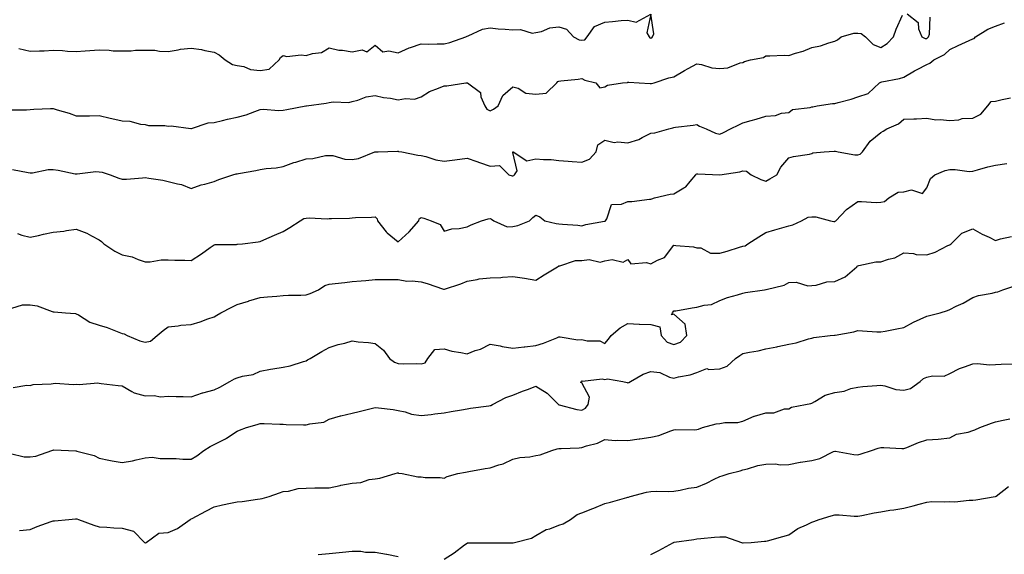
# Model space of a CAD drawing. Units: inches. Extents: x 1042403 to 1043848, y 7229258 to 7231898.
# Drawn here: x 1043043 to 1043472, y 7229667 to 7229899 of the extents above; entities that cross this region are included whole.
import ezdxf

# ---------------------------------------------------------------- set-up
doc = ezdxf.new("R2010")
doc.units = ezdxf.units.IN
doc.header["$MEASUREMENT"] = 0
doc.layers.add('Contour_10427229', color=7, linetype='Continuous', true_color=0xdd8d2f)

msp = doc.modelspace()

# ---------------------------------------------------------------- linework, layer by layer
at = {"layer": 'Contour_10427229'}
for points in [[(1043039.75, 7229860.23, 2946), (1043046.37, 7229860.25, 2946), (1043048.05, 7229860.31, 2946), (1043049.55, 7229860.42, 2946), (1043056.84, 7229860.71, 2946), (1043058.05, 7229860.79, 2946), (1043059.75, 7229860.21, 2946), (1043064.89, 7229858.76, 2946), (1043068.05, 7229857.52, 2946), (1043072.31, 7229857.65, 2946), (1043073.75, 7229857.62, 2946), (1043078.05, 7229857.75, 2946), (1043082.74, 7229856.61, 2946), (1043083.52, 7229856.45, 2946), (1043088.05, 7229855.42, 2946), (1043091.35, 7229855.22, 2946), (1043096.02, 7229853.94, 2946), (1043098.05, 7229853.76, 2946), (1043099.53, 7229853.4, 2946), (1043106.64, 7229853.34, 2946), (1043108.05, 7229853.1, 2946), (1043109.38, 7229853.25, 2946), (1043117.93, 7229852.05, 2946), (1043118.23, 7229852.1, 2946), (1043125.49, 7229854.48, 2946), (1043128.05, 7229854.7, 2946), (1043131.64, 7229855.52, 2946), (1043133.79, 7229856.19, 2946), (1043138.05, 7229856.96, 2946), (1043142.01, 7229857.96, 2946), (1043145.67, 7229859.54, 2946), (1043148.05, 7229860.34, 2946), (1043149.48, 7229860.49, 2946), (1043156.1, 7229859.97, 2946), (1043158.05, 7229860.11, 2946), (1043159.59, 7229860.38, 2946), (1043167.99, 7229861.87, 2946), (1043168.05, 7229861.88, 2946), (1043168.09, 7229861.88, 2946), (1043168.26, 7229861.92, 2946), (1043176.84, 7229863.13, 2946), (1043178.05, 7229863.41, 2946), (1043179.85, 7229863.72, 2946), (1043186.59, 7229863.39, 2946), (1043188.05, 7229863.81, 2946), (1043190.53, 7229864.39, 2946), (1043194.18, 7229865.79, 2946), (1043198.05, 7229866.41, 2946), (1043201.68, 7229865.56, 2946), (1043204.77, 7229865.21, 2946), (1043208.05, 7229864.59, 2946), (1043211.31, 7229865.17, 2946), (1043215.2, 7229864.78, 2946), (1043218.05, 7229865.85, 2946), (1043221.78, 7229868.19, 2946), (1043225.69, 7229869.56, 2946), (1043228.05, 7229870.61, 2946), (1043229.3, 7229870.68, 2946), (1043237.54, 7229871.92, 2946), (1043237.99, 7229871.97, 2946), (1043238.05, 7229871.98, 2946), (1043238.11, 7229871.97, 2946), (1043238.25, 7229871.92, 2946), (1043243.89, 7229867.76, 2946), (1043244.12, 7229865.84, 2946), (1043245.78, 7229861.92, 2946), (1043246.62, 7229860.48, 2946), (1043248.05, 7229859.73, 2946), (1043249.53, 7229860.44, 2946), (1043251.59, 7229861.92, 2946), (1043253.6, 7229866.37, 2946), (1043258.05, 7229870.26, 2946), (1043260.37, 7229869.59, 2946), (1043263.6, 7229867.48, 2946), (1043268.05, 7229867.07, 2946), (1043272.52, 7229867.45, 2946), (1043277.17, 7229871.92, 2946), (1043277.5, 7229872.48, 2946), (1043278.05, 7229872.68, 2946), (1043278.91, 7229872.77, 2946), (1043286.39, 7229873.57, 2946), (1043288.05, 7229873.76, 2946), (1043289.3, 7229873.16, 2946), (1043294.07, 7229871.92, 2946), (1043295.88, 7229869.76, 2946), (1043298.05, 7229870.22, 2946), (1043299.1, 7229870.87, 2946), (1043305.75, 7229871.92, 2946), (1043307.8, 7229872.16, 2946), (1043308.05, 7229872.19, 2946), (1043308.38, 7229872.25, 2946), (1043312.97, 7229871.92, 2946), (1043317.76, 7229871.63, 2946), (1043318.05, 7229871.6, 2946), (1043318.3, 7229871.66, 2946), (1043319.44, 7229871.92, 2946), (1043325.9, 7229874.07, 2946), (1043328.05, 7229874.52, 2946), (1043332.66, 7229877.32, 2946), (1043334.28, 7229878.15, 2946), (1043338.05, 7229880.19, 2946), (1043340.04, 7229879.94, 2946), (1043344.59, 7229878.47, 2946), (1043348.05, 7229878.19, 2946), (1043351.55, 7229878.41, 2946), (1043356.82, 7229880.7, 2946), (1043358.05, 7229880.86, 2946), (1043358.79, 7229881.17, 2946), (1043361.35, 7229881.92, 2946), (1043367.07, 7229882.91, 2946), (1043368.05, 7229883.76, 2946), (1043369.81, 7229883.69, 2946), (1043376.04, 7229883.92, 2946), (1043378.05, 7229883.85, 2946), (1043380.96, 7229884.83, 2946), (1043384.3, 7229885.67, 2946), (1043388.05, 7229887.28, 2946), (1043391.86, 7229888.11, 2946), (1043395.49, 7229889.35, 2946), (1043398.05, 7229890.04, 2946), (1043399.24, 7229890.73, 2946), (1043400.86, 7229891.92, 2946), (1043406.41, 7229893.57, 2946), (1043408.05, 7229893.56, 2946), (1043409.59, 7229893.46, 2946), (1043411.41, 7229891.92, 2946), (1043414.75, 7229888.61, 2946), (1043418.05, 7229887.29, 2946), (1043420.86, 7229889.11, 2946), (1043423.6, 7229891.92, 2946), (1043424.73, 7229895.24, 2946), (1043427.5, 7229901.37, 2946)], [(1043040.32, 7229834.19, 2945), (1043047.07, 7229832.9, 2945), (1043048.05, 7229832.79, 2945), (1043048.93, 7229832.8, 2945), (1043055.8, 7229834.16, 2945), (1043058.05, 7229834.18, 2945), (1043060.12, 7229833.99, 2945), (1043067.58, 7229832.39, 2945), (1043068.05, 7229832.33, 2945), (1043068.42, 7229832.29, 2945), (1043076.6, 7229833.37, 2945), (1043078.05, 7229833.25, 2945), (1043079.26, 7229833.13, 2945), (1043082.74, 7229831.92, 2945), (1043086.53, 7229830.39, 2945), (1043088.05, 7229830.03, 2945), (1043089.92, 7229830.05, 2945), (1043096.8, 7229830.67, 2945), (1043098.05, 7229830.68, 2945), (1043099.57, 7229830.39, 2945), (1043105.73, 7229829.59, 2945), (1043108.05, 7229829.07, 2945), (1043112.03, 7229827.94, 2945), (1043113.77, 7229827.63, 2945), (1043118.05, 7229825.96, 2945), (1043122.39, 7229827.59, 2945), (1043124.05, 7229827.91, 2945), (1043128.05, 7229829.06, 2945), (1043130.14, 7229829.82, 2945), (1043136.21, 7229831.92, 2945), (1043137.64, 7229832.32, 2945), (1043138.05, 7229832.41, 2945), (1043138.67, 7229832.54, 2945), (1043146.21, 7229833.76, 2945), (1043148.05, 7229834.2, 2945), (1043150.73, 7229834.61, 2945), (1043154.96, 7229835.02, 2945), (1043158.05, 7229835.55, 2945), (1043162.74, 7229837.23, 2945), (1043163.62, 7229837.48, 2945), (1043168.05, 7229838.89, 2945), (1043170.92, 7229839.04, 2945), (1043176.41, 7229840.28, 2945), (1043178.05, 7229840.39, 2945), (1043179.65, 7229840.32, 2945), (1043184.83, 7229838.69, 2945), (1043188.05, 7229838.61, 2945), (1043190.9, 7229839.06, 2945), (1043197.99, 7229841.86, 2945), (1043198.05, 7229841.87, 2945), (1043198.09, 7229841.87, 2945), (1043199.38, 7229841.92, 2945), (1043207.82, 7229842.15, 2945), (1043208.05, 7229842.2, 2945), (1043208.25, 7229842.12, 2945), (1043209.67, 7229841.92, 2945), (1043216.6, 7229840.48, 2945), (1043218.05, 7229840.29, 2945), (1043220.1, 7229839.87, 2945), (1043224.51, 7229838.39, 2945), (1043228.05, 7229837.87, 2945), (1043231.62, 7229838.35, 2945), (1043234.91, 7229838.77, 2945), (1043238.05, 7229839.19, 2945), (1043242.25, 7229837.72, 2945), (1043243.44, 7229837.31, 2945), (1043248.05, 7229835.67, 2945), (1043252.15, 7229836.02, 2945), (1043256.25, 7229831.92, 2945), (1043257.62, 7229831.5, 2945), (1043258.05, 7229831.44, 2945), (1043258.38, 7229831.6, 2945), (1043258.67, 7229831.92, 2945), (1043259.81, 7229833.68, 2945), (1043258.05, 7229841.65, 2945), (1043257.91, 7229841.78, 2945), (1043258.01, 7229841.92, 2945), (1043258.05, 7229841.94, 2945), (1043258.07, 7229841.94, 2945), (1043258.09, 7229841.92, 2945), (1043264.14, 7229838.01, 2945), (1043268.05, 7229838.85, 2945), (1043271.39, 7229838.57, 2945), (1043274.65, 7229838.52, 2945), (1043278.05, 7229838.18, 2945), (1043282.07, 7229837.91, 2945), (1043283.83, 7229837.71, 2945), (1043288.05, 7229837.44, 2945), (1043291.29, 7229838.68, 2945), (1043294.2, 7229841.92, 2945), (1043294.96, 7229845.02, 2945), (1043298.05, 7229846.95, 2945), (1043302.09, 7229845.95, 2945), (1043303.64, 7229846.32, 2945), (1043308.05, 7229845.85, 2945), (1043312.76, 7229847.22, 2945), (1043314.3, 7229848.18, 2945), (1043318.05, 7229850.01, 2945), (1043319.79, 7229850.18, 2945), (1043325.88, 7229851.92, 2945), (1043327.54, 7229852.43, 2945), (1043328.05, 7229852.57, 2945), (1043328.81, 7229852.68, 2945), (1043336.41, 7229853.57, 2945), (1043338.05, 7229853.82, 2945), (1043339.22, 7229853.1, 2945), (1043342.13, 7229851.92, 2945), (1043346.14, 7229850.02, 2945), (1043348.05, 7229849.56, 2945), (1043349.61, 7229850.36, 2945), (1043352.72, 7229851.92, 2945), (1043356.35, 7229853.62, 2945), (1043358.05, 7229854.48, 2945), (1043361.68, 7229855.56, 2945), (1043363.85, 7229856.12, 2945), (1043368.05, 7229857.51, 2945), (1043372.23, 7229857.75, 2945), (1043374.81, 7229858.68, 2945), (1043378.05, 7229859.01, 2945), (1043379.69, 7229860.29, 2945), (1043387.39, 7229861.27, 2945), (1043388.05, 7229861.5, 2945), (1043388.44, 7229861.53, 2945), (1043390.37, 7229861.92, 2945), (1043397.05, 7229862.92, 2945), (1043398.05, 7229862.9, 2945), (1043399.5, 7229863.36, 2945), (1043405.2, 7229864.77, 2945), (1043408.05, 7229865.91, 2945), (1043412.62, 7229867.36, 2945), (1043417.5, 7229871.92, 2945), (1043417.82, 7229872.16, 2945), (1043418.05, 7229872.22, 2945), (1043418.46, 7229872.33, 2945), (1043426.14, 7229873.84, 2945), (1043428.05, 7229874.48, 2945), (1043432.8, 7229877.16, 2945), (1043433.85, 7229877.72, 2945), (1043438.05, 7229879.98, 2945), (1043439.44, 7229880.54, 2945), (1043441.19, 7229881.92, 2945), (1043445.76, 7229884.21, 2945), (1043448.05, 7229886.47, 2945), (1043451.78, 7229888.19, 2945), (1043456.47, 7229890.34, 2945), (1043458.05, 7229891.06, 2945), (1043458.66, 7229891.3, 2945), (1043459.24, 7229891.92, 2945), (1043464.63, 7229895.35, 2945), (1043468.05, 7229896.64, 2945), (1043471.96, 7229898.01, 2945)], [(1043043.07, 7229886.93, 2947), (1043048.05, 7229885.66, 2947), (1043052, 7229885.88, 2947), (1043054.1, 7229885.87, 2947), (1043058.05, 7229886.11, 2947), (1043062.09, 7229885.96, 2947), (1043064.22, 7229885.76, 2947), (1043068.05, 7229885.6, 2947), (1043071.96, 7229885.82, 2947), (1043073.95, 7229886.01, 2947), (1043078.05, 7229886.24, 2947), (1043082.35, 7229886.22, 2947), (1043084.05, 7229885.91, 2947), (1043088.05, 7229885.88, 2947), (1043091.96, 7229885.83, 2947), (1043093.77, 7229886.21, 2947), (1043098.05, 7229886.17, 2947), (1043102.21, 7229886.09, 2947), (1043104.28, 7229885.7, 2947), (1043108.05, 7229885.6, 2947), (1043112.39, 7229886.26, 2947), (1043113.4, 7229886.57, 2947), (1043118.05, 7229887.07, 2947), (1043122.56, 7229886.44, 2947), (1043123.95, 7229886.03, 2947), (1043128.05, 7229885.27, 2947), (1043130.24, 7229884.1, 2947), (1043132.78, 7229881.92, 2947), (1043136.04, 7229879.9, 2947), (1043138.05, 7229879.56, 2947), (1043140.92, 7229879.06, 2947), (1043143.85, 7229877.71, 2947), (1043148.05, 7229877.36, 2947), (1043152.03, 7229877.94, 2947), (1043156.35, 7229881.92, 2947), (1043156.94, 7229883.02, 2947), (1043158.05, 7229883.78, 2947), (1043159.59, 7229883.45, 2947), (1043165.9, 7229884.07, 2947), (1043168.05, 7229883.8, 2947), (1043170.82, 7229884.69, 2947), (1043174.79, 7229885.17, 2947), (1043178.05, 7229887.11, 2947), (1043182.29, 7229886.17, 2947), (1043183.81, 7229886.16, 2947), (1043188.05, 7229885.49, 2947), (1043192.37, 7229886.25, 2947), (1043194.46, 7229885.5, 2947), (1043198.05, 7229888.29, 2947), (1043201.49, 7229885.37, 2947), (1043204.05, 7229885.93, 2947), (1043208.05, 7229885.03, 2947), (1043212.82, 7229887.16, 2947), (1043213.46, 7229887.33, 2947), (1043218.05, 7229888.9, 2947), (1043221.14, 7229888.82, 2947), (1043225.1, 7229888.97, 2947), (1043228.05, 7229888.89, 2947), (1043230.51, 7229889.45, 2947), (1043237.48, 7229891.92, 2947), (1043237.8, 7229892.18, 2947), (1043238.05, 7229892.24, 2947), (1043238.5, 7229892.38, 2947), (1043244.73, 7229895.24, 2947), (1043248.05, 7229895.87, 2947), (1043251.57, 7229895.43, 2947), (1043254.67, 7229895.3, 2947), (1043258.05, 7229894.95, 2947), (1043261.35, 7229895.22, 2947), (1043266.45, 7229893.53, 2947), (1043268.05, 7229893.88, 2947), (1043270.47, 7229894.34, 2947), (1043274.09, 7229895.88, 2947), (1043278.05, 7229896.3, 2947), (1043281.35, 7229895.23, 2947), (1043284.44, 7229891.92, 2947), (1043286.8, 7229890.67, 2947), (1043288.05, 7229890.46, 2947), (1043289.34, 7229890.63, 2947), (1043290.34, 7229891.92, 2947), (1043293.58, 7229896.39, 2947), (1043298.05, 7229898.38, 2947), (1043301.29, 7229898.68, 2947), (1043305.14, 7229899.02, 2947), (1043308.05, 7229899.28, 2947), (1043311.64, 7229898.33, 2947), (1043318.01, 7229901.88, 2947), (1043316.23, 7229893.73, 2947), (1043317.31, 7229891.92, 2947), (1043317.64, 7229891.51, 2947), (1043318.05, 7229891.43, 2947), (1043318.4, 7229891.57, 2947), (1043318.73, 7229891.92, 2947), (1043319.36, 7229893.23, 2947), (1043318.07, 7229901.89, 2947)], [(1043429.59, 7229901.92, 2946), (1043434.28, 7229898.14, 2946), (1043434.5, 7229895.47, 2946), (1043435.9, 7229891.92, 2946), (1043437.41, 7229891.29, 2946), (1043438.05, 7229891.3, 2946), (1043438.44, 7229891.53, 2946), (1043438.83, 7229891.92, 2946), (1043439.26, 7229893.13, 2946), (1043439.5, 7229900.48, 2946)], [(1043042.46, 7229806.32, 2944), (1043044.3, 7229805.66, 2944), (1043048.05, 7229804.73, 2944), (1043051.64, 7229805.52, 2944), (1043053.85, 7229806.13, 2944), (1043058.05, 7229806.92, 2944), (1043062.58, 7229807.4, 2944), (1043063.79, 7229807.65, 2944), (1043068.05, 7229808.2, 2944), (1043072.62, 7229806.49, 2944), (1043074.65, 7229805.32, 2944), (1043078.05, 7229803.61, 2944), (1043078.99, 7229802.87, 2944), (1043080.08, 7229801.92, 2944), (1043084.87, 7229798.75, 2944), (1043088.05, 7229797.1, 2944), (1043092.33, 7229796.19, 2944), (1043094.91, 7229795.06, 2944), (1043098.05, 7229794.1, 2944), (1043100.22, 7229794.08, 2944), (1043105, 7229794.98, 2944), (1043108.05, 7229794.97, 2944), (1043110.96, 7229794.83, 2944), (1043115.26, 7229794.71, 2944), (1043118.05, 7229794.59, 2944), (1043122.52, 7229797.46, 2944), (1043126.37, 7229800.24, 2944), (1043128.05, 7229801.43, 2944), (1043128.44, 7229801.53, 2944), (1043137.78, 7229801.66, 2944), (1043138.05, 7229801.7, 2944), (1043138.26, 7229801.7, 2944), (1043140.41, 7229801.92, 2944), (1043147.17, 7229802.81, 2944), (1043148.05, 7229802.83, 2944), (1043149.69, 7229803.56, 2944), (1043154.28, 7229805.7, 2944), (1043158.05, 7229807.26, 2944), (1043161, 7229808.96, 2944), (1043165.39, 7229811.92, 2944), (1043167.11, 7229812.87, 2944), (1043168.05, 7229813.11, 2944), (1043169.34, 7229813.22, 2944), (1043177.19, 7229812.77, 2944), (1043178.05, 7229812.87, 2944), (1043179.07, 7229812.95, 2944), (1043186.86, 7229813.12, 2944), (1043188.05, 7229813.21, 2944), (1043189.48, 7229813.36, 2944), (1043196.47, 7229813.49, 2944), (1043198.05, 7229813.68, 2944), (1043198.95, 7229812.81, 2944), (1043199.14, 7229811.92, 2944), (1043202.87, 7229807.1, 2944), (1043203.03, 7229806.89, 2944), (1043203.28, 7229806.69, 2944), (1043208.05, 7229802.77, 2944), (1043212.85, 7229807.12, 2944), (1043217.07, 7229811.92, 2944), (1043217.27, 7229812.69, 2944), (1043218.05, 7229813.35, 2944), (1043219.22, 7229813.1, 2944), (1043222.5, 7229811.92, 2944), (1043226.41, 7229810.27, 2944), (1043228.05, 7229807.36, 2944), (1043231.49, 7229808.48, 2944), (1043234.67, 7229808.54, 2944), (1043238.05, 7229809.23, 2944), (1043239.89, 7229810.08, 2944), (1043244.38, 7229811.92, 2944), (1043247.25, 7229812.71, 2944), (1043248.05, 7229812.84, 2944), (1043248.77, 7229812.64, 2944), (1043249.73, 7229811.92, 2944), (1043255.47, 7229809.33, 2944), (1043258.05, 7229809.36, 2944), (1043260.14, 7229809.84, 2944), (1043265.3, 7229811.92, 2944), (1043266.62, 7229813.34, 2944), (1043268.05, 7229814.31, 2944), (1043269.73, 7229813.6, 2944), (1043271.92, 7229811.92, 2944), (1043276.8, 7229810.66, 2944), (1043278.05, 7229810.63, 2944), (1043279.57, 7229810.41, 2944), (1043286.19, 7229810.05, 2944), (1043288.05, 7229809.7, 2944), (1043289.71, 7229810.26, 2944), (1043297.85, 7229811.72, 2944), (1043298.05, 7229811.77, 2944), (1043298.15, 7229811.81, 2944), (1043298.32, 7229811.92, 2944), (1043298.89, 7229812.75, 2944), (1043300.92, 7229819.05, 2944), (1043305.2, 7229819.07, 2944), (1043308.05, 7229820.3, 2944), (1043309.69, 7229820.29, 2944), (1043317.41, 7229821.29, 2944), (1043318.05, 7229821.27, 2944), (1043318.46, 7229821.51, 2944), (1043319.63, 7229821.92, 2944), (1043326.47, 7229823.5, 2944), (1043328.05, 7229823.69, 2944), (1043332.35, 7229826.21, 2944), (1043333.32, 7229826.64, 2944), (1043335.2, 7229829.06, 2944), (1043337.6, 7229831.92, 2944), (1043337.78, 7229832.19, 2944), (1043338.05, 7229832.32, 2944), (1043338.42, 7229832.3, 2944), (1043348.01, 7229831.96, 2944), (1043348.05, 7229831.95, 2944), (1043348.09, 7229831.97, 2944), (1043356.8, 7229833.17, 2944), (1043358.05, 7229833.58, 2944), (1043359.63, 7229833.5, 2944), (1043361.7, 7229831.92, 2944), (1043365.94, 7229829.81, 2944), (1043368.05, 7229829.21, 2944), (1043369.75, 7229830.23, 2944), (1043372.91, 7229831.92, 2944), (1043374.65, 7229835.31, 2944), (1043378.05, 7229839.3, 2944), (1043380.04, 7229839.93, 2944), (1043387.09, 7229840.95, 2944), (1043388.05, 7229841.19, 2944), (1043388.52, 7229841.45, 2944), (1043393.4, 7229841.92, 2944), (1043397.74, 7229842.22, 2944), (1043398.05, 7229842.23, 2944), (1043398.4, 7229842.26, 2944), (1043399.59, 7229841.92, 2944), (1043406.72, 7229840.58, 2944), (1043408.05, 7229840.55, 2944), (1043409.03, 7229840.94, 2944), (1043410.12, 7229841.92, 2944), (1043413.44, 7229846.53, 2944), (1043418.05, 7229850.32, 2944), (1043419.05, 7229850.92, 2944), (1043420.67, 7229851.92, 2944), (1043425.82, 7229854.16, 2944), (1043428.05, 7229856.1, 2944), (1043432.41, 7229856.28, 2944), (1043433.66, 7229856.32, 2944), (1043438.05, 7229856.51, 2944), (1043442.03, 7229855.89, 2944), (1043443.95, 7229856.01, 2944), (1043448.05, 7229855.59, 2944), (1043452, 7229855.86, 2944), (1043453.54, 7229856.42, 2944), (1043458.05, 7229856.59, 2944), (1043461.66, 7229858.31, 2944), (1043464.59, 7229861.92, 2944), (1043466.12, 7229863.85, 2944), (1043468.05, 7229863.93, 2944), (1043470.84, 7229864.71, 2944), (1043474.55, 7229865.41, 2944)], [(1043040, 7229773.87, 2943), (1043044.59, 7229775.38, 2943), (1043048.05, 7229775.34, 2943), (1043051.02, 7229774.88, 2943), (1043057.6, 7229772.38, 2943), (1043058.05, 7229772.27, 2943), (1043058.36, 7229772.22, 2943), (1043063.4, 7229771.92, 2943), (1043067.7, 7229771.58, 2943), (1043068.05, 7229771.47, 2943), (1043069.01, 7229770.96, 2943), (1043073.89, 7229767.76, 2943), (1043078.05, 7229766.47, 2943), (1043081.55, 7229765.43, 2943), (1043086.53, 7229763.44, 2943), (1043088.05, 7229762.92, 2943), (1043088.81, 7229762.67, 2943), (1043090.18, 7229761.92, 2943), (1043095.75, 7229759.61, 2943), (1043098.05, 7229759.07, 2943), (1043100.39, 7229759.57, 2943), (1043103.25, 7229761.92, 2943), (1043105.78, 7229764.19, 2943), (1043108.05, 7229765.82, 2943), (1043112.37, 7229766.25, 2943), (1043113.52, 7229766.45, 2943), (1043118.05, 7229766.82, 2943), (1043122, 7229767.97, 2943), (1043125.35, 7229769.22, 2943), (1043128.05, 7229770.12, 2943), (1043129.14, 7229770.83, 2943), (1043130.94, 7229771.92, 2943), (1043135.67, 7229774.3, 2943), (1043138.05, 7229775.46, 2943), (1043142.97, 7229777, 2943), (1043143.19, 7229777.06, 2943), (1043148.05, 7229778.49, 2943), (1043151.19, 7229778.78, 2943), (1043155.28, 7229779.16, 2943), (1043158.05, 7229779.4, 2943), (1043160.37, 7229779.59, 2943), (1043165.73, 7229779.59, 2943), (1043168.05, 7229779.75, 2943), (1043169.77, 7229780.2, 2943), (1043173.4, 7229781.92, 2943), (1043176.17, 7229783.8, 2943), (1043178.05, 7229784.27, 2943), (1043180.73, 7229784.59, 2943), (1043184.91, 7229785.05, 2943), (1043188.05, 7229785.44, 2943), (1043191.94, 7229785.81, 2943), (1043194.03, 7229785.95, 2943), (1043198.05, 7229786.35, 2943), (1043202.44, 7229786.31, 2943), (1043203.64, 7229786.33, 2943), (1043208.05, 7229786.3, 2943), (1043211.82, 7229785.7, 2943), (1043214.18, 7229785.79, 2943), (1043218.05, 7229785.35, 2943), (1043220.78, 7229784.65, 2943), (1043227.8, 7229782.16, 2943), (1043228.05, 7229782.09, 2943), (1043228.32, 7229782.19, 2943), (1043235.43, 7229784.54, 2943), (1043238.05, 7229785.7, 2943), (1043242.46, 7229786.34, 2943), (1043243.36, 7229786.61, 2943), (1043248.05, 7229787.09, 2943), (1043252.72, 7229787.26, 2943), (1043253.52, 7229787.39, 2943), (1043258.05, 7229787.61, 2943), (1043263.03, 7229786.9, 2943), (1043263.07, 7229786.9, 2943), (1043268.05, 7229786.1, 2943), (1043271.62, 7229788.34, 2943), (1043277.42, 7229791.92, 2943), (1043277.8, 7229792.18, 2943), (1043278.05, 7229792.31, 2943), (1043278.44, 7229792.3, 2943), (1043285.3, 7229794.67, 2943), (1043288.05, 7229794.67, 2943), (1043291.14, 7229795.02, 2943), (1043296.02, 7229793.95, 2943), (1043298.05, 7229794.43, 2943), (1043301.14, 7229795, 2943), (1043306.02, 7229793.95, 2943), (1043308.05, 7229795.04, 2943), (1043309.28, 7229793.15, 2943), (1043316.16, 7229793.81, 2943), (1043318.05, 7229793.18, 2943), (1043320.94, 7229794.81, 2943), (1043323.97, 7229796, 2943), (1043328.05, 7229801.28, 2943), (1043328.87, 7229801.11, 2943), (1043336.64, 7229800.51, 2943), (1043338.05, 7229800.1, 2943), (1043339.79, 7229800.18, 2943), (1043343.91, 7229797.77, 2943), (1043348.05, 7229797.81, 2943), (1043351.21, 7229798.75, 2943), (1043356.6, 7229800.47, 2943), (1043358.05, 7229800.91, 2943), (1043359.01, 7229800.97, 2943), (1043360.26, 7229801.92, 2943), (1043364.98, 7229804.99, 2943), (1043368.05, 7229806.86, 2943), (1043371.96, 7229808.01, 2943), (1043375.02, 7229808.88, 2943), (1043378.05, 7229809.76, 2943), (1043379.81, 7229810.16, 2943), (1043383.6, 7229811.92, 2943), (1043386.47, 7229813.5, 2943), (1043388.05, 7229813.67, 2943), (1043389.75, 7229813.62, 2943), (1043396.19, 7229811.92, 2943), (1043397.68, 7229811.55, 2943), (1043398.05, 7229811.54, 2943), (1043398.28, 7229811.69, 2943), (1043398.54, 7229811.92, 2943), (1043403.17, 7229816.8, 2943), (1043408.05, 7229820.31, 2943), (1043409.61, 7229820.36, 2943), (1043416.04, 7229819.92, 2943), (1043418.05, 7229819.97, 2943), (1043419.65, 7229820.33, 2943), (1043421.64, 7229821.92, 2943), (1043425.63, 7229824.33, 2943), (1043428.05, 7229824.57, 2943), (1043431.45, 7229825.33, 2943), (1043436.25, 7229823.73, 2943), (1043438.05, 7229826.19, 2943), (1043439.63, 7229830.33, 2943), (1043441.53, 7229831.92, 2943), (1043446.14, 7229833.82, 2943), (1043448.05, 7229834.19, 2943), (1043450.41, 7229834.28, 2943), (1043456.55, 7229833.42, 2943), (1043458.05, 7229833.51, 2943), (1043460.16, 7229834.02, 2943), (1043464.61, 7229835.36, 2943), (1043468.05, 7229836.1, 2943), (1043472.97, 7229836.83, 2943)], [(1043040.61, 7229739.36, 2942), (1043046.55, 7229740.42, 2942), (1043048.05, 7229740.29, 2942), (1043049.34, 7229740.63, 2942), (1043057.11, 7229740.98, 2942), (1043058.05, 7229741.16, 2942), (1043058.79, 7229741.18, 2942), (1043066.86, 7229740.73, 2942), (1043068.05, 7229740.77, 2942), (1043069.34, 7229740.63, 2942), (1043077.46, 7229741.33, 2942), (1043078.05, 7229741.24, 2942), (1043078.81, 7229741.17, 2942), (1043086.29, 7229740.17, 2942), (1043088.05, 7229740.03, 2942), (1043092.27, 7229737.69, 2942), (1043093.19, 7229737.06, 2942), (1043098.05, 7229735.68, 2942), (1043101.98, 7229735.85, 2942), (1043104.65, 7229735.32, 2942), (1043108.05, 7229735.57, 2942), (1043111.55, 7229735.43, 2942), (1043114.51, 7229735.46, 2942), (1043118.05, 7229735.32, 2942), (1043122.97, 7229737, 2942), (1043123.17, 7229737.04, 2942), (1043128.05, 7229738.39, 2942), (1043130.45, 7229739.52, 2942), (1043134.87, 7229741.92, 2942), (1043136.82, 7229743.16, 2942), (1043138.05, 7229743.54, 2942), (1043140.39, 7229744.26, 2942), (1043144.94, 7229745.03, 2942), (1043148.05, 7229746.46, 2942), (1043152.56, 7229747.4, 2942), (1043153.6, 7229747.47, 2942), (1043158.05, 7229748.19, 2942), (1043161.14, 7229748.84, 2942), (1043166.84, 7229750.7, 2942), (1043168.05, 7229751.01, 2942), (1043168.62, 7229751.34, 2942), (1043169.75, 7229751.92, 2942), (1043174.92, 7229755.04, 2942), (1043178.05, 7229756.7, 2942), (1043181.96, 7229758.02, 2942), (1043184.83, 7229758.7, 2942), (1043188.05, 7229759.63, 2942), (1043190.67, 7229759.3, 2942), (1043195.12, 7229758.98, 2942), (1043198.05, 7229758.55, 2942), (1043201.76, 7229755.62, 2942), (1043204.32, 7229751.92, 2942), (1043206.53, 7229750.41, 2942), (1043208.05, 7229749.78, 2942), (1043210.28, 7229749.69, 2942), (1043215.92, 7229749.8, 2942), (1043218.05, 7229749.7, 2942), (1043219.89, 7229750.08, 2942), (1043221, 7229751.92, 2942), (1043224.03, 7229755.93, 2942), (1043228.05, 7229756.12, 2942), (1043231.37, 7229755.24, 2942), (1043235.32, 7229754.64, 2942), (1043238.05, 7229754.05, 2942), (1043241.53, 7229755.4, 2942), (1043243.87, 7229756.11, 2942), (1043248.05, 7229758.24, 2942), (1043252.52, 7229757.45, 2942), (1043253.4, 7229757.26, 2942), (1043258.05, 7229756.51, 2942), (1043262.95, 7229757.03, 2942), (1043263.19, 7229757.07, 2942), (1043268.05, 7229757.61, 2942), (1043271.35, 7229758.62, 2942), (1043277.15, 7229761.03, 2942), (1043278.05, 7229761.35, 2942), (1043278.58, 7229761.4, 2942), (1043286.27, 7229760.14, 2942), (1043288.05, 7229760.25, 2942), (1043290.3, 7229759.67, 2942), (1043295.78, 7229759.65, 2942), (1043298.05, 7229758.45, 2942), (1043299.63, 7229760.34, 2942), (1043300.78, 7229761.92, 2942), (1043304.67, 7229765.29, 2942), (1043308.05, 7229767.21, 2942), (1043313.01, 7229766.95, 2942), (1043313.07, 7229766.94, 2942), (1043318.05, 7229766.73, 2942), (1043321.88, 7229765.75, 2942), (1043322.54, 7229761.92, 2942), (1043325.14, 7229759.02, 2942), (1043328.05, 7229758.08, 2942), (1043330.86, 7229759.12, 2942), (1043333.69, 7229761.92, 2942), (1043332.97, 7229766.85, 2942), (1043328.05, 7229771.32, 2942), (1043327.03, 7229770.91, 2942), (1043327.39, 7229771.92, 2942), (1043327.68, 7229772.28, 2942), (1043328.05, 7229772.68, 2942), (1043328.91, 7229772.79, 2942), (1043335.94, 7229774.03, 2942), (1043338.05, 7229774.25, 2942), (1043341.29, 7229775.17, 2942), (1043344.44, 7229775.54, 2942), (1043348.05, 7229777.16, 2942), (1043351.39, 7229778.59, 2942), (1043355.76, 7229779.63, 2942), (1043358.05, 7229780.39, 2942), (1043359.28, 7229780.7, 2942), (1043367.5, 7229781.92, 2942), (1043367.99, 7229781.99, 2942), (1043368.05, 7229781.98, 2942), (1043368.15, 7229782.01, 2942), (1043376.02, 7229783.95, 2942), (1043378.05, 7229785.05, 2942), (1043381.29, 7229785.16, 2942), (1043386.31, 7229783.67, 2942), (1043388.05, 7229783.79, 2942), (1043390, 7229783.87, 2942), (1043394.57, 7229785.41, 2942), (1043398.05, 7229785.48, 2942), (1043402.52, 7229787.45, 2942), (1043407.6, 7229791.92, 2942), (1043407.82, 7229792.14, 2942), (1043408.05, 7229792.37, 2942), (1043408.52, 7229792.38, 2942), (1043415.9, 7229794.06, 2942), (1043418.05, 7229794.11, 2942), (1043421.39, 7229795.25, 2942), (1043424.18, 7229795.79, 2942), (1043428.05, 7229797.93, 2942), (1043432.29, 7229797.68, 2942), (1043433.42, 7229797.29, 2942), (1043438.05, 7229797.16, 2942), (1043441.68, 7229798.3, 2942), (1043447.23, 7229801.1, 2942), (1043448.05, 7229801.44, 2942), (1043448.32, 7229801.64, 2942), (1043448.71, 7229801.92, 2942), (1043453.4, 7229806.57, 2942), (1043458.05, 7229808.46, 2942), (1043462.19, 7229806.07, 2942), (1043465.24, 7229804.73, 2942), (1043468.05, 7229803.38, 2942), (1043470.16, 7229804.03, 2942), (1043474.87, 7229805.1, 2942)], [(1043039.4, 7229710.58, 2941), (1043045.34, 7229709.21, 2941), (1043048.05, 7229709.15, 2941), (1043050.49, 7229709.48, 2941), (1043057.41, 7229711.92, 2941), (1043057.85, 7229712.12, 2941), (1043058.05, 7229712.14, 2941), (1043058.3, 7229712.17, 2941), (1043064.61, 7229711.92, 2941), (1043067.91, 7229711.79, 2941), (1043068.05, 7229711.8, 2941), (1043068.25, 7229711.72, 2941), (1043075.9, 7229709.76, 2941), (1043078.05, 7229708.59, 2941), (1043082.19, 7229707.78, 2941), (1043083.6, 7229707.47, 2941), (1043088.05, 7229706.67, 2941), (1043092.58, 7229707.39, 2941), (1043094.05, 7229707.92, 2941), (1043098.05, 7229708.8, 2941), (1043101, 7229708.97, 2941), (1043104.53, 7229708.41, 2941), (1043108.05, 7229708.53, 2941), (1043111.51, 7229708.45, 2941), (1043114.34, 7229708.2, 2941), (1043118.05, 7229708.13, 2941), (1043120.43, 7229709.55, 2941), (1043123.54, 7229711.92, 2941), (1043126.25, 7229713.72, 2941), (1043128.05, 7229714.62, 2941), (1043132.99, 7229716.98, 2941), (1043133.4, 7229717.26, 2941), (1043138.05, 7229720.38, 2941), (1043139.1, 7229720.86, 2941), (1043142.09, 7229721.92, 2941), (1043146.74, 7229723.22, 2941), (1043148.05, 7229723.67, 2941), (1043149.75, 7229723.63, 2941), (1043156.6, 7229723.37, 2941), (1043158.05, 7229723.34, 2941), (1043159.38, 7229723.24, 2941), (1043166.86, 7229723.12, 2941), (1043168.05, 7229723.04, 2941), (1043169.69, 7229723.56, 2941), (1043175.69, 7229724.28, 2941), (1043178.05, 7229725.62, 2941), (1043182.95, 7229727.03, 2941), (1043183.21, 7229727.07, 2941), (1043188.05, 7229728.23, 2941), (1043191.08, 7229728.88, 2941), (1043196.39, 7229730.27, 2941), (1043198.05, 7229730.65, 2941), (1043199.53, 7229730.44, 2941), (1043205.92, 7229729.79, 2941), (1043208.05, 7229729.42, 2941), (1043211.21, 7229728.76, 2941), (1043213.87, 7229727.75, 2941), (1043218.05, 7229727.18, 2941), (1043222.44, 7229727.54, 2941), (1043224.01, 7229727.88, 2941), (1043228.05, 7229728.29, 2941), (1043231.08, 7229728.88, 2941), (1043235.71, 7229729.59, 2941), (1043238.05, 7229730.02, 2941), (1043239.55, 7229730.42, 2941), (1043247.5, 7229731.37, 2941), (1043248.05, 7229731.49, 2941), (1043248.4, 7229731.57, 2941), (1043249.2, 7229731.92, 2941), (1043254.98, 7229735, 2941), (1043258.05, 7229735.95, 2941), (1043262.19, 7229737.79, 2941), (1043264.77, 7229738.65, 2941), (1043268.05, 7229739.89, 2941), (1043272.99, 7229736.86, 2941), (1043277.78, 7229731.92, 2941), (1043277.93, 7229731.81, 2941), (1043278.05, 7229731.78, 2941), (1043278.21, 7229731.76, 2941), (1043285.88, 7229729.75, 2941), (1043288.05, 7229729.56, 2941), (1043289.57, 7229730.41, 2941), (1043290.75, 7229731.92, 2941), (1043291.31, 7229735.17, 2941), (1043288.05, 7229741.42, 2941), (1043287.62, 7229741.49, 2941), (1043287.64, 7229741.92, 2941), (1043287.87, 7229742.11, 2941), (1043288.05, 7229742.22, 2941), (1043288.25, 7229742.13, 2941), (1043296.86, 7229743.11, 2941), (1043298.05, 7229742.86, 2941), (1043299.24, 7229743.11, 2941), (1043305.84, 7229741.92, 2941), (1043307.66, 7229741.52, 2941), (1043308.05, 7229741.43, 2941), (1043308.46, 7229741.52, 2941), (1043309.12, 7229741.92, 2941), (1043314.75, 7229745.22, 2941), (1043318.05, 7229746.26, 2941), (1043322.01, 7229745.88, 2941), (1043326.17, 7229743.8, 2941), (1043328.05, 7229743.4, 2941), (1043330.1, 7229743.96, 2941), (1043335.14, 7229744.84, 2941), (1043338.05, 7229745.89, 2941), (1043342.39, 7229747.58, 2941), (1043343.26, 7229747.14, 2941), (1043348.05, 7229747.55, 2941), (1043351.29, 7229748.67, 2941), (1043354.92, 7229751.92, 2941), (1043356.68, 7229753.28, 2941), (1043358.05, 7229754.15, 2941), (1043360.9, 7229754.77, 2941), (1043364.69, 7229755.27, 2941), (1043368.05, 7229756.2, 2941), (1043372.91, 7229757.06, 2941), (1043373.3, 7229757.16, 2941), (1043378.05, 7229758.2, 2941), (1043381.19, 7229758.78, 2941), (1043386.66, 7229760.54, 2941), (1043388.05, 7229760.86, 2941), (1043388.87, 7229761.11, 2941), (1043395.98, 7229761.92, 2941), (1043397.87, 7229762.1, 2941), (1043398.05, 7229762.09, 2941), (1043398.26, 7229762.13, 2941), (1043406.37, 7229763.6, 2941), (1043408.05, 7229764.12, 2941), (1043410.16, 7229764.04, 2941), (1043416.37, 7229763.61, 2941), (1043418.05, 7229763.54, 2941), (1043420.04, 7229763.92, 2941), (1043425.02, 7229764.95, 2941), (1043428.05, 7229765.49, 2941), (1043432.25, 7229767.73, 2941), (1043435.22, 7229769.08, 2941), (1043438.05, 7229770.46, 2941), (1043439.28, 7229770.69, 2941), (1043443.91, 7229771.92, 2941), (1043447.05, 7229772.91, 2941), (1043448.05, 7229773.3, 2941), (1043450.82, 7229774.69, 2941), (1043453.85, 7229776.12, 2941), (1043458.05, 7229778.54, 2941), (1043460.63, 7229779.33, 2941), (1043466.59, 7229780.46, 2941), (1043468.05, 7229780.84, 2941), (1043468.93, 7229781.04, 2941), (1043471.21, 7229781.92, 2941), (1043476.45, 7229783.53, 2941)], [(1043043.32, 7229677.18, 2940), (1043048.05, 7229677.49, 2940), (1043051.06, 7229678.91, 2940), (1043057.15, 7229681.03, 2940), (1043058.05, 7229681.38, 2940), (1043058.62, 7229681.36, 2940), (1043064.79, 7229681.92, 2940), (1043067.74, 7229682.23, 2940), (1043068.05, 7229682.26, 2940), (1043068.3, 7229682.18, 2940), (1043068.97, 7229681.92, 2940), (1043075.65, 7229679.52, 2940), (1043078.05, 7229678.77, 2940), (1043081.39, 7229678.59, 2940), (1043084.44, 7229678.31, 2940), (1043088.05, 7229678.14, 2940), (1043092.99, 7229676.86, 2940), (1043097.76, 7229671.92, 2940), (1043097.95, 7229671.82, 2940), (1043098.05, 7229671.8, 2940), (1043098.17, 7229671.81, 2940), (1043098.46, 7229671.92, 2940), (1043104.03, 7229675.94, 2940), (1043108.05, 7229676.21, 2940), (1043112.03, 7229677.94, 2940), (1043117.64, 7229681.92, 2940), (1043117.89, 7229682.09, 2940), (1043118.05, 7229682.14, 2940), (1043118.52, 7229682.39, 2940), (1043124.4, 7229685.56, 2940), (1043128.05, 7229687.45, 2940), (1043131.7, 7229688.27, 2940), (1043135.08, 7229688.96, 2940), (1043138.05, 7229689.6, 2940), (1043140.2, 7229689.76, 2940), (1043146.88, 7229690.75, 2940), (1043148.05, 7229690.86, 2940), (1043148.91, 7229691.05, 2940), (1043152.01, 7229691.92, 2940), (1043156.51, 7229693.45, 2940), (1043158.05, 7229694.09, 2940), (1043160.43, 7229694.29, 2940), (1043164.59, 7229695.38, 2940), (1043168.05, 7229695.58, 2940), (1043171.78, 7229695.65, 2940), (1043174.32, 7229695.66, 2940), (1043178.05, 7229695.73, 2940), (1043182.91, 7229696.78, 2940), (1043183.13, 7229696.84, 2940), (1043188.05, 7229697.75, 2940), (1043191.9, 7229698.07, 2940), (1043195.45, 7229699.32, 2940), (1043198.05, 7229699.68, 2940), (1043200.08, 7229699.89, 2940), (1043206.8, 7229701.92, 2940), (1043207.82, 7229702.15, 2940), (1043208.05, 7229702.22, 2940), (1043208.26, 7229702.14, 2940), (1043209.87, 7229701.92, 2940), (1043216.6, 7229700.47, 2940), (1043218.05, 7229700.41, 2940), (1043219.79, 7229700.19, 2940), (1043226.33, 7229700.19, 2940), (1043228.05, 7229699.91, 2940), (1043229.36, 7229700.61, 2940), (1043234.03, 7229701.92, 2940), (1043237.42, 7229702.55, 2940), (1043238.05, 7229702.62, 2940), (1043238.89, 7229702.77, 2940), (1043245.92, 7229704.06, 2940), (1043248.05, 7229704.43, 2940), (1043251.84, 7229705.71, 2940), (1043253.79, 7229706.18, 2940), (1043258.05, 7229708.1, 2940), (1043261, 7229708.96, 2940), (1043265.37, 7229709.24, 2940), (1043268.05, 7229709.79, 2940), (1043269.89, 7229710.08, 2940), (1043275.02, 7229711.92, 2940), (1043277.31, 7229712.67, 2940), (1043278.05, 7229712.76, 2940), (1043278.95, 7229712.83, 2940), (1043286.8, 7229713.17, 2940), (1043288.05, 7229713.26, 2940), (1043290.1, 7229713.97, 2940), (1043294.87, 7229715.11, 2940), (1043298.05, 7229716.66, 2940), (1043302.48, 7229716.35, 2940), (1043303.48, 7229716.5, 2940), (1043308.05, 7229716.3, 2940), (1043312.97, 7229717.01, 2940), (1043313.17, 7229717.04, 2940), (1043318.05, 7229717.76, 2940), (1043321.49, 7229718.49, 2940), (1043326.7, 7229720.57, 2940), (1043328.05, 7229720.96, 2940), (1043328.91, 7229721.07, 2940), (1043337.09, 7229720.95, 2940), (1043338.05, 7229721.05, 2940), (1043338.75, 7229721.21, 2940), (1043340.53, 7229721.92, 2940), (1043346.45, 7229723.52, 2940), (1043348.05, 7229723.73, 2940), (1043350.24, 7229724.12, 2940), (1043355.86, 7229724.1, 2940), (1043358.05, 7229724.69, 2940), (1043362.95, 7229726.82, 2940), (1043363.07, 7229726.89, 2940), (1043368.05, 7229728.35, 2940), (1043371.59, 7229728.38, 2940), (1043376.21, 7229730.09, 2940), (1043378.05, 7229730.12, 2940), (1043379.18, 7229730.79, 2940), (1043385.28, 7229731.92, 2940), (1043387.6, 7229732.37, 2940), (1043388.05, 7229732.57, 2940), (1043389.32, 7229733.2, 2940), (1043393.87, 7229736.09, 2940), (1043398.05, 7229737.22, 2940), (1043402.13, 7229737.83, 2940), (1043405.02, 7229738.88, 2940), (1043408.05, 7229739.55, 2940), (1043410.2, 7229739.77, 2940), (1043416.33, 7229740.2, 2940), (1043418.05, 7229740.38, 2940), (1043419.87, 7229740.09, 2940), (1043424.67, 7229738.54, 2940), (1043428.05, 7229738.2, 2940), (1043431.06, 7229738.9, 2940), (1043435.16, 7229741.92, 2940), (1043436.66, 7229743.3, 2940), (1043438.05, 7229743.81, 2940), (1043440.53, 7229744.41, 2940), (1043445.67, 7229744.3, 2940), (1043448.05, 7229745.46, 2940), (1043452.29, 7229747.68, 2940), (1043454.44, 7229748.31, 2940), (1043458.05, 7229749.69, 2940), (1043460.16, 7229749.82, 2940), (1043465.34, 7229749.21, 2940), (1043468.05, 7229749.31, 2940), (1043470.51, 7229749.45, 2940), (1043475.86, 7229749.73, 2940)], [(1043228.05, 7229664.68, 2939), (1043232.5, 7229667.48, 2939), (1043237.01, 7229670.89, 2939), (1043238.05, 7229671.65, 2939), (1043238.28, 7229671.7, 2939), (1043247.91, 7229671.78, 2939), (1043248.05, 7229671.8, 2939), (1043248.17, 7229671.79, 2939), (1043258.05, 7229671.79, 2939), (1043258.15, 7229671.82, 2939), (1043258.73, 7229671.92, 2939), (1043266.14, 7229673.83, 2939), (1043268.05, 7229674.94, 2939), (1043272.44, 7229677.52, 2939), (1043274.03, 7229677.9, 2939), (1043278.05, 7229679.41, 2939), (1043279.87, 7229680.1, 2939), (1043283.11, 7229681.92, 2939), (1043285.92, 7229684.06, 2939), (1043288.05, 7229684.77, 2939), (1043292.8, 7229686.67, 2939), (1043293.17, 7229686.8, 2939), (1043298.05, 7229688.87, 2939), (1043300.45, 7229689.52, 2939), (1043307.6, 7229691.46, 2939), (1043308.05, 7229691.59, 2939), (1043308.28, 7229691.69, 2939), (1043309.03, 7229691.92, 2939), (1043316.19, 7229693.77, 2939), (1043318.05, 7229694.11, 2939), (1043320.39, 7229694.27, 2939), (1043325.9, 7229694.07, 2939), (1043328.05, 7229694.26, 2939), (1043330.75, 7229694.61, 2939), (1043334.4, 7229695.58, 2939), (1043338.05, 7229695.92, 2939), (1043342.29, 7229697.68, 2939), (1043345.61, 7229699.49, 2939), (1043348.05, 7229700.69, 2939), (1043349.03, 7229700.94, 2939), (1043352.05, 7229701.92, 2939), (1043356.86, 7229703.12, 2939), (1043358.05, 7229703.49, 2939), (1043360.1, 7229703.97, 2939), (1043364.59, 7229705.37, 2939), (1043368.05, 7229706.03, 2939), (1043372.23, 7229706.1, 2939), (1043374.28, 7229705.69, 2939), (1043378.05, 7229705.79, 2939), (1043382.95, 7229706.83, 2939), (1043383.09, 7229706.87, 2939), (1043388.05, 7229707.64, 2939), (1043391.53, 7229708.43, 2939), (1043397.56, 7229711.44, 2939), (1043398.05, 7229711.61, 2939), (1043398.38, 7229711.59, 2939), (1043406.37, 7229710.23, 2939), (1043408.05, 7229710.12, 2939), (1043409.51, 7229710.45, 2939), (1043414.07, 7229711.92, 2939), (1043416.98, 7229713, 2939), (1043418.05, 7229713.23, 2939), (1043419.38, 7229713.26, 2939), (1043427.21, 7229712.76, 2939), (1043428.05, 7229712.78, 2939), (1043429.42, 7229713.29, 2939), (1043434.53, 7229715.45, 2939), (1043438.05, 7229716.55, 2939), (1043443.01, 7229716.89, 2939), (1043443.09, 7229716.88, 2939), (1043448.05, 7229717.45, 2939), (1043451, 7229718.98, 2939), (1043456.1, 7229719.98, 2939), (1043458.05, 7229720.63, 2939), (1043458.97, 7229721, 2939), (1043461.19, 7229721.92, 2939), (1043466.17, 7229723.8, 2939), (1043468.05, 7229724.37, 2939), (1043471.31, 7229725.17, 2939), (1043474.22, 7229725.75, 2939)], [(1043318.05, 7229666.68, 2938), (1043321.51, 7229668.47, 2938), (1043327.95, 7229671.92, 2938), (1043328.01, 7229671.96, 2938), (1043328.05, 7229671.98, 2938), (1043328.11, 7229671.99, 2938), (1043336.7, 7229673.26, 2938), (1043338.05, 7229673.51, 2938), (1043339.75, 7229673.61, 2938), (1043345.69, 7229674.28, 2938), (1043348.05, 7229674.42, 2938), (1043350.57, 7229674.44, 2938), (1043357.41, 7229671.92, 2938), (1043357.91, 7229671.77, 2938), (1043358.05, 7229671.76, 2938), (1043358.23, 7229671.75, 2938), (1043361.62, 7229671.92, 2938), (1043367.5, 7229672.46, 2938), (1043368.05, 7229672.44, 2938), (1043368.77, 7229672.65, 2938), (1043375.49, 7229674.47, 2938), (1043378.05, 7229675.28, 2938), (1043382.03, 7229677.94, 2938), (1043385.76, 7229679.63, 2938), (1043388.05, 7229680.82, 2938), (1043388.87, 7229681.11, 2938), (1043391.25, 7229681.92, 2938), (1043396.43, 7229683.53, 2938), (1043398.05, 7229683.95, 2938), (1043400, 7229683.88, 2938), (1043406.55, 7229683.42, 2938), (1043408.05, 7229683.37, 2938), (1043409.83, 7229683.71, 2938), (1043415.18, 7229684.79, 2938), (1043418.05, 7229685.32, 2938), (1043422.05, 7229685.91, 2938), (1043423.79, 7229686.18, 2938), (1043428.05, 7229686.82, 2938), (1043432.09, 7229687.89, 2938), (1043434.73, 7229688.61, 2938), (1043438.05, 7229689.5, 2938), (1043440.22, 7229689.74, 2938), (1043445.69, 7229689.55, 2938), (1043448.05, 7229689.75, 2938), (1043450.3, 7229689.67, 2938), (1043456.47, 7229690.33, 2938), (1043458.05, 7229690.26, 2938), (1043459.44, 7229690.52, 2938), (1043467.8, 7229691.92, 2938), (1043468.01, 7229691.96, 2938), (1043468.05, 7229691.98, 2938), (1043468.23, 7229692.1, 2938), (1043473.69, 7229696.28, 2938)], [(1043173.3, 7229666.67, 2939), (1043178.05, 7229667.19, 2939), (1043182.37, 7229667.6, 2939), (1043183.87, 7229667.74, 2939), (1043188.05, 7229668.14, 2939), (1043191.9, 7229668.08, 2939), (1043193.87, 7229667.75, 2939), (1043198.05, 7229667.69, 2939), (1043202.99, 7229666.87, 2939), (1043203.15, 7229666.82, 2939), (1043208.05, 7229665.81, 2939)]]:
    msp.add_polyline3d(points, dxfattribs=at)

doc.saveas('drawing.dxf')
